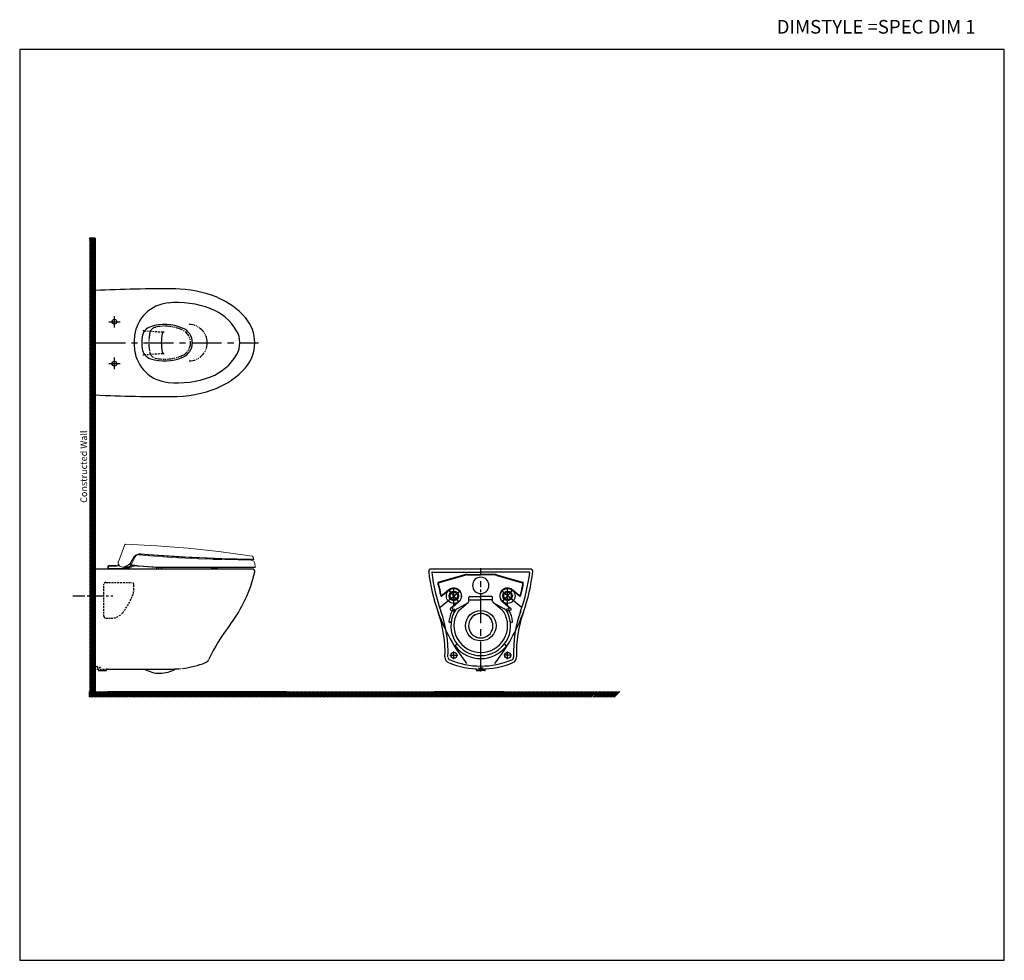
# Model space of a CAD drawing. Units: inches. Extents: x 158 to 288, y 0 to 124.
import ezdxf

# ---------------------------------------------------------------- set-up
doc = ezdxf.new("R2010")
doc.units = ezdxf.units.IN
doc.header["$LTSCALE"] = 0.125
doc.header["$MEASUREMENT"] = 0
for name, pattern in [('CENTER', [50.8, 31.75, -6.35, 6.35, -6.35]), ('CENTERX2', [4, 2.5, -0.5, 0.5, -0.5]), ('DASHED', [3, 2, -1]), ('PHANTOM', [12, 7, -1, 1, -1, 1, -1])]:
    doc.linetypes.add(name, pattern=pattern)
doc.layers.add('CAXA0', color=7, linetype='Continuous', lineweight=35)
doc.layers.add('PIC01', color=7, linetype='Continuous')
doc.layers.add('图层2', color=170, linetype='CENTER')
doc.styles.get("Standard").update_dxf_attribs({"font": 'ARIAL.TTF'})
pattern_1 = [(45, (-1727.96777, -1974.8808), (-0.0883883476, 0.0883883476), [])]

# ---------------------------------------------------------------- blocks, each defined once
blk = doc.blocks.new('A$C65220BF8')
blk.add_line((7.5, 0), (1, 0))
at = {"color": 7, "linetype": 'Continuous', "lineweight": 0}
for p, q in [((9.5, 10), (4.5, 10)), ((7.5, 0), (8.5, 0)), ((9, 0), (8.6, 0)), ((9, 0), (9, 0)), ((9.5, 10), (10.4, 10))]:
    blk.add_line(p, q, dxfattribs=at)
at = {"color": 7, "lineweight": 0}
for points in [[(10.8, 23.3), (32.9, 80.5)], [(35, 81.8), (33.7, 81.5), (32.9, 80.5)], [(35, 81.8), (139.3, 76.1), (243.6, 68.3), (347.7, 57.9), (451, 43)], [(63.1, 39.4), (49.6, 16.3)], [(50.9, 15.5), (64.1, 38.6)], [(54, 12.7), (67.1, 40.2)], [(79.8, 49.6), (70.1, 46.4), (63.1, 39.4)], [(63.1, 39.4), (64.1, 38.6)], [(64.1, 38.6), (71.2, 45.4), (80.3, 48.5)], [(75.5, 46.4), (70.4, 44.3), (67.1, 40.2)], [(81.7, 46), (75.5, 46.4)], [(79.7, 46.2), (79.3, 46.2)], [(81.7, 46), (79.7, 46.2)], [(85.7, 49.8), (79.8, 49.6)], [(79.8, 49.6), (80.3, 48.5)], [(80.3, 48.5), (86, 48.5)], [(102, 44.1), (81.7, 46)], [(85.7, 49.8), (86, 48.5)], [(110.4, 47.7), (85.7, 49.8)], [(110.7, 46.4), (86, 48.5)], [(110.7, 46.4), (86, 48.5)], [(102.2, 44.1), (102, 44.1)], [(455.8, 28), (278.8, 32.7), (190.5, 37.1), (102.2, 44.1)], [(110.7, 47.7), (110.4, 47.7)], [(357.3, 34.2), (234, 39.4), (110.7, 47.7)], [(329.7, 33.9), (220.2, 39.1), (110.7, 46.4)], [(329.7, 33.9), (329.2, 33.9)], [(329.7, 33.9), (329.7, 32.4)], [(332.6, 33.9), (329.7, 33.9)], [(332.9, 33.9), (332.6, 33.9)], [(355.8, 33.2), (332.9, 33.9)], [(356.5, 33.2), (355.8, 33.2)], [(357.8, 32.9), (356.5, 33.2)], [(458, 32.4), (357.3, 34.2)], [(459.8, 41.5), (451, 43)], [(462.9, 38.6), (459.8, 41.5)], [(465, 32.4), (462.9, 38.6)], [(10.8, 23.3), (10.3, 18.9)], [(10.6, 21.5), (10.3, 20.9)], [(10.3, 20.9), (10.3, 20.7)], [(10.3, 20.7), (10.3, 20.4)], [(10.3, 20.4), (10.3, 19.9)], [(10.3, 19.6), (10.3, 18.9)], [(10.3, 18.9), (12.1, 12.9)], [(10.3, 18.9), (12.1, 12.9)], [(10.8, 22.5), (10.6, 22.2)], [(10.6, 22.2), (10.6, 21.7)], [(10.6, 21.7), (10.6, 21.5)], [(12.1, 12.9), (12.4, 12.6)], [(12.4, 12.6), (12.9, 11.8)], [(12.9, 11.8), (13.2, 11.3)], [(13.2, 11.3), (13.4, 10.8)], [(13.4, 10.8), (13.9, 10.5)], [(13.9, 10.5), (14.2, 10)], [(14.2, 10), (14.7, 9.5)], [(14.7, 9.5), (15, 9.2)], [(15, 9.2), (15.5, 8.7)], [(15.5, 8.7), (15.8, 8.4)], [(15.8, 8.4), (23.8, 5.3)], [(23.8, 5.3), (25.4, 5.3)], [(24.9, 5.3), (25.4, 5.1)], [(25.4, 5.1), (25.4, 5.3)], [(25.4, 5.3), (25.6, 5.3)], [(25.4, 5.1), (25.6, 5.1)], [(25.4, 5.1), (27.7, 5.1)], [(25.6, 5.3), (26.4, 5.3)], [(25.6, 5.1), (26.7, 5.1)], [(26.4, 5.3), (27.7, 5.3)], [(26.7, 5.1), (27.7, 5.1)], [(44.4, 12.9), (27.7, 5.3)], [(27.7, 5.1), (37.1, 7.1)], [(27.7, 5.3), (37.1, 7.1)], [(27.7, 5.1), (27.7, 5.3)], [(28.6, 5.3), (28.6, 4.4)], [(45.6, 4.4), (28.6, 4.4)], [(42.9, 6.1), (32.2, 6.1)], [(37.1, 7.1), (45.2, 11.3)], [(37.1, 7.1), (45.2, 11.3)], [(42.9, 4.4), (42.5, 4.4)], [(42.9, 6.1), (45.6, 6.5)], [(42.9, 6.1), (42.9, 4.4)], [(42.9, 6.1), (43.7, 5.4)], [(44.1, 4.4), (42.9, 4.4)], [(43.5, 4.4), (43.9, 4.4)], [(43.7, 5.4), (44.1, 5)], [(43.9, 4.4), (47.4, 4.4)], [(43.9, 4.4), (44.3, 4.4)], [(44.1, 5), (45.6, 4.6)], [(45.8, 4.4), (44.1, 4.4)], [(44.3, 4.4), (47.4, 4.4)], [(48.3, 15), (44.4, 14.2)], [(49.6, 14.2), (44.4, 12.9)], [(44.4, 14.2), (44.4, 12.9)], [(45.2, 11.3), (49.6, 14.2)], [(45.6, 6.5), (50.3, 8.7), (54, 12.7)], [(47, 4.6), (45.6, 6.5)], [(45.6, 4.4), (50.1, 4.6)], [(45.6, 4.6), (45.8, 4.4)], [(45.8, 4.4), (45.6, 4.4)], [(45.8, 4.4), (46, 4.4)], [(46, 4.4), (46.2, 4.4)], [(46.2, 4.4), (47, 4.6)], [(47, 4.6), (51.8, 6.7), (55.1, 10.6)], [(49.3, 4.4), (47.4, 4.4)], [(49.3, 15.7), (48.3, 15)], [(49.6, 16.3), (49.3, 15.7)], [(49.3, 4.4), (51.6, 4.6)], [(51.4, 4.6), (49.3, 4.4)], [(49.6, 16.3), (50.9, 15.5)], [(50.9, 15.5), (49.6, 14.2)], [(50.1, 4.6), (52.2, 4.8)], [(52.2, 4.8), (51.4, 4.6)], [(51.6, 4.6), (52.2, 4.6)], [(52.2, 4.8), (52.4, 4.8)], [(52.2, 4.6), (52.4, 4.8)], [(52.4, 4.8), (52.2, 4.8)], [(52.4, 4.8), (61.3, 7.9)], [(52.4, 4.8), (53.8, 5)], [(54, 5), (52.4, 4.8)], [(53.8, 5), (61.3, 7.9)], [(54, 12.7), (55.1, 12.9)], [(55.1, 10.6), (54, 12.7)], [(54.7, 5.2), (54, 5)], [(61.1, 8.1), (54.7, 5.2)], [(55.1, 12.9), (58, 12.7)], [(55.7, 11), (55.1, 12.9)], [(55.1, 10.6), (55.7, 11)], [(55.7, 11), (58, 12.7)], [(59.6, 10.4), (55.7, 11)], [(59.4, 12.5), (58, 12.7)], [(59.4, 12.5), (59.6, 10.4)], [(65, 11.6), (59.4, 12.5)], [(65.2, 9.8), (59.6, 10.4)], [(61.1, 8.1), (61.9, 8.3)], [(61.3, 8.3), (61.1, 8.1)], [(62.9, 8.9), (61.3, 8.3)], [(61.3, 7.9), (61.9, 8.3)], [(61.9, 8.3), (63.5, 8.9)], [(61.9, 8.3), (62.7, 8.7)], [(63.3, 8.9), (62.9, 8.9)], [(64.2, 9.2), (63.3, 8.9)], [(63.5, 8.9), (64.4, 8.9)], [(64.2, 9.2), (64.4, 8.9)], [(64.4, 9.2), (64.2, 9.2)], [(64.4, 9.2), (64.2, 9.2)], [(65.2, 9.8), (64.4, 9.2)], [(64.4, 8.9), (65.2, 9.2)], [(65.8, 9.2), (64.4, 9.2)], [(65, 11.6), (65.2, 9.8)], [(80.5, 9.8), (65, 11.6)], [(67.1, 9.6), (65.2, 9.8)], [(65.2, 9.2), (66.4, 9.2)], [(66.9, 9.2), (65.8, 9.2)], [(66.4, 9.2), (67.1, 9.2)], [(66.9, 9.2), (67.1, 9.2)], [(67.1, 9.2), (66.9, 9.2)], [(71, 9.2), (67.1, 9.6)], [(67.1, 9.2), (68.1, 9.2)], [(68.1, 9.2), (67.1, 9.2)], [(68.1, 9.2), (71, 9.2)], [(71, 9.2), (68.1, 9.2)], [(71, 9.2), (73.5, 8.9)], [(71, 9.2), (73.1, 9.2)], [(73.1, 9.2), (74.5, 8.9)], [(73.5, 8.9), (74.5, 8.9)], [(74.5, 8.9), (74.7, 8.9)], [(74.5, 8.9), (80.7, 8.3)], [(74.7, 8.9), (79.3, 8.5)], [(74.7, 8.9), (80.7, 8.3)], [(79.3, 8.5), (80.7, 8.3)], [(80.5, 9.8), (80.7, 8.3)], [(80.9, 9.6), (80.5, 9.8)], [(80.7, 8.3), (137.6, 4.4)], [(80.7, 8.3), (80.9, 8.3)], [(334.8, 5.4), (207.7, 5.4), (144.2, 5.6), (80.9, 9.6)], [(131.2, 4.6), (137.6, 4.4)], [(137.6, 4.4), (137.6, 3.8)], [(137.6, 4.4), (157.2, 4)], [(137.6, 3.8), (157.2, 3.8)], [(137.6, 3.8), (138.8, 1.1), (141.5, -0.2)], [(142.7, -0.2), (144, 0.3), (145.2, 1.1), (145.8, 2.3), (146.3, 3.8)], [(153.1, -0.2), (154.7, 0.3), (156, 1.1), (156.8, 2.3), (157.2, 3.8)], [(153.1, -0.2), (156, 1.1), (157.2, 3.8)], [(157.2, 4), (157.2, 3.8)], [(157.2, 4), (166.1, 4)], [(166.1, 4), (339.2, 4)], [(322, 4), (322, 2.7)], [(322, 2.7), (335.2, 2.7)], [(322, 2.7), (323.2, 0.1), (326.1, -1)], [(329.7, 32.4), (330, 31.9)], [(330, 31.9), (331, 31.1)], [(331, 31.1), (331.3, 31.1)], [(331, 31.1), (331.3, 31.1)], [(331.6, 31.1), (331.3, 31.1)], [(331.6, 31.1), (332.1, 31.1)], [(332.1, 31.1), (332.9, 31.1)], [(332.9, 31.1), (354.5, 30.3)], [(469.4, 5.4), (334.8, 5.4)], [(335.2, 2.7), (335.2, 4)], [(335.2, 4), (339.2, 4)], [(338.5, -1), (337.3, -0.8), (336.3, 0.1), (335.4, 1.3), (335.2, 2.7)], [(335.2, 2.7), (339, 2.7)], [(339, 2.7), (339.2, 2.7)], [(339.2, 4), (339.6, 4)], [(339.2, 4), (339.6, 4)], [(339.2, 2.7), (342.3, 2.7)], [(339.6, 4), (342.9, 4)], [(339.6, 4), (343.7, 4)], [(339.8, -1), (342.5, 0.1), (343.7, 2.7)], [(342.3, 2.7), (343.7, 2.7)], [(342.9, 4), (343.1, 4)], [(343.1, 4), (343.7, 4)], [(343.7, 4), (343.7, 2.7)], [(343.7, 4), (466.1, 4)], [(343.7, 4), (466.5, 4)], [(354.5, 30.3), (355.5, 30.3)], [(356, 30.3), (355.5, 30.3)], [(355.5, 30.3), (355.8, 30.3)], [(356, 30.3), (355.8, 30.3)], [(355.8, 30.3), (356, 30.3)], [(355.8, 30.3), (356, 30.3)], [(356, 30.3), (356.3, 30.3)], [(356, 30.3), (356.3, 30.3)], [(356.3, 30.3), (357.1, 30.6)], [(356.3, 30.3), (356.5, 30.3)], [(356.5, 30.3), (356.8, 30.3)], [(357.1, 30.6), (357.3, 30.8)], [(357.3, 30.8), (357.6, 31.6)], [(357.6, 31.6), (357.8, 32.9)], [(460.3, 31.1), (357.8, 32.9)], [(455.8, 28), (454.9, 28)], [(456.6, 28), (455.8, 28)], [(457.2, 28), (455.8, 28)], [(457.2, 28), (456.6, 28)], [(467.8, 18.3), (464.2, 25.1), (457.2, 28)], [(460.3, 32.4), (458, 32.4)], [(465, 32.4), (460.3, 32.4)], [(464, 31.1), (460.3, 31.1)], [(464, 31.1), (464.8, 31.3), (465, 32.4)], [(466.1, 4), (467.1, 4)], [(466.5, 4), (467.1, 4)], [(467.1, 4), (467.6, 4)], [(467.1, 4), (467.6, 4)], [(467.6, 4), (467.8, 4)], [(469.4, 5.4), (467.8, 18.3)], [(467.8, 4), (468.8, 4.4), (469.4, 5.4)], [(141.5, -0.2), (153.1, -0.2)], [(326.1, -1), (339.8, -1)], [(340, -1), (341, -1)]]:
    blk.add_lwpolyline(points, dxfattribs=at)
at = {"layer": 'CAXA0', "color": 7}
for p, q in [((-23, 0), (-23, 7)), ((-23, 0), (-6, 0)), ((-20, 10), (-16.5, 10)), ((-11.5, 10), (-16.5, 10)), ((4.5, 10), (-11.5, 10)), ((-6, 0), (0, 0)), ((-6, 0), (-6, 0)), ((0, 0), (1, 0)), ((8.5, 0), (44.7, 0)), ((11.4, 11), (11.4, 15.2)), ((44.7, 0), (45.7, 0)), ((45.7, 0), (45.7, 4.4))]:
    blk.add_line(p, q, dxfattribs=at)
for centre, radius, start, end in [((-20, 7), 2.99, 90, 180), ((10.4, 11), 0.998, 270, 359.5)]:
    blk.add_arc(centre, radius, start, end, dxfattribs=at)
at = {"layer": '图层2', "color": 7, "linetype": 'ByBlock', "ltscale": 5}
for p, q in [((-21.1, 0), (-21.1, -1)), ((43.4, 0), (43.4, -1)), ((-21.1, -1), (43.4, -1))]:
    blk.add_line(p, q, dxfattribs=at)

msp = doc.modelspace()

# ---------------------------------------------------------------- hatches: boundary and pattern name
h = msp.add_hatch()
h.set_pattern_fill('ANSI31', color=256, style=0)
h.set_pattern_definition(pattern_1)
h.paths.add_polyline_path([(167.92, 95.2), (167.17, 95.2), (167.17, 35.44), (167.92, 35.44)])
h = msp.add_hatch()
h.set_pattern_fill('ANSI31', color=256, style=0)
h.set_pattern_definition(pattern_1)
h.paths.add_polyline_path([(179.89, 35.44), (177.89, 35.44), (177.89, 34.69), (179.89, 34.69)])
h.paths.add_polyline_path([(177.89, 35.44), (167.17, 35.44), (167.17, 34.69), (177.89, 34.69)])
h = msp.add_hatch()
h.set_pattern_fill('ANSI31', color=256, style=0)
h.set_pattern_definition(pattern_1)
h.paths.add_polyline_path([(229.61, 35.44), (179.89, 35.44), (179.89, 34.69), (229.61, 34.69)])

# ---------------------------------------------------------------- linework, layer by layer
for p, q in [((167.92, 95.2), (167.17, 95.2)), ((167.92, 95.2), (167.92, 35.44)), ((212.24, 51.59), (225.35, 51.59)), ((167.17, 34.69), (167.17, 35.44)), ((229.57, 35.33), (229.67, 35.44)), ((229.57, 35.16), (229.85, 35.44)), ((229.57, 34.98), (230.03, 35.44)), ((229.57, 34.8), (230.2, 35.44)), ((229.63, 34.69), (230.38, 35.44)), ((229.81, 34.69), (230.56, 35.44)), ((229.99, 34.69), (230.74, 35.44)), ((230.16, 34.69), (230.91, 35.44)), ((230.34, 34.69), (231.09, 35.44)), ((230.52, 34.69), (231.27, 35.44)), ((230.69, 34.69), (231.44, 35.44)), ((230.87, 34.69), (231.62, 35.44)), ((231.05, 34.69), (231.8, 35.44)), ((231.22, 34.69), (231.97, 35.44)), ((231.4, 34.69), (232.15, 35.44)), ((231.58, 34.69), (232.33, 35.44)), ((231.75, 34.69), (232.5, 35.44)), ((231.93, 34.69), (232.68, 35.44)), ((232.11, 34.69), (232.86, 35.44)), ((232.28, 34.69), (233.03, 35.44)), ((232.46, 34.69), (233.21, 35.44)), ((232.64, 34.69), (233.39, 35.44)), ((232.81, 34.69), (233.56, 35.44)), ((232.99, 34.69), (233.74, 35.44)), ((233.17, 34.69), (233.92, 35.44)), ((233.34, 34.69), (234.09, 35.44)), ((233.57, 34.69), (234.32, 35.44)), ((233.75, 34.69), (234.5, 35.44)), ((233.92, 34.69), (234.67, 35.44)), ((234.1, 34.69), (234.85, 35.44)), ((234.28, 34.69), (235.03, 35.44)), ((234.45, 34.69), (235.2, 35.44)), ((234.63, 34.69), (235.38, 35.44)), ((234.81, 34.69), (235.56, 35.44)), ((234.98, 34.69), (235.73, 35.44)), ((235.16, 34.69), (235.91, 35.44)), ((235.34, 34.69), (236.09, 35.44)), ((235.51, 34.69), (236.26, 35.44)), ((235.69, 34.69), (236.44, 35.44)), ((235.87, 34.69), (236.62, 35.44)), ((236.04, 34.69), (236.79, 35.44)), ((236.22, 34.69), (236.97, 35.44)), ((236.4, 34.69), (237.15, 35.44))]:
    msp.add_line(p, q)
at = {"linetype": 'CENTERX2', "ltscale": 5}
msp.add_line((165.01, 48.04), (170.25, 48.04), dxfattribs=at)
at = {"color": 7, "linetype": 'Continuous'}
for p, q in [((169.54, 35.44), (193.2, 35.44)), ((212.6, 35.44), (221.89, 35.44))]:
    msp.add_line(p, q, dxfattribs=at)
msp.add_lwpolyline([(157.98, 0), (287.86, 0), (287.86, 120.06), (157.98, 120.06)], close=True)
msp.add_circle((218.8, 44.11), 2.01)
msp.add_circle((218.8, 44.11), 2.01)
at = {"layer": 'PIC01', "color": 7, "linetype": 'Continuous'}
for p, q in [((167.92, 74.55), (167.92, 88.29)), ((167.92, 51.59), (188.67, 51.59)), ((167.92, 38.4), (167.92, 51.59)), ((168.91, 51.63), (169.13, 51.63)), ((187.41, 51.59), (188.67, 51.59)), ((212.42, 51.19), (218.8, 51.19)), ((216.67, 50.83), (213.27, 49.84)), ((216.69, 50.75), (213.33, 49.77)), ((217, 50.88), (218.8, 50.88)), ((217, 50.8), (218.8, 50.8)), ((218.8, 51.27), (218.8, 51.59)), ((218.8, 51.27), (218.8, 51.59)), ((225.18, 51.19), (218.8, 51.19)), ((220.6, 50.88), (218.8, 50.88)), ((220.6, 50.8), (218.8, 50.8)), ((220.91, 50.75), (224.26, 49.77)), ((220.93, 50.83), (224.32, 49.84)), ((213.27, 49.84), (213.19, 49.81)), ((213.19, 49.73), (213.19, 49.81)), ((213.19, 49.52), (213.19, 49.73)), ((213.24, 49.52), (213.24, 49.66)), ((224.32, 49.84), (224.41, 49.81)), ((224.35, 49.52), (224.35, 49.66)), ((224.41, 49.73), (224.41, 49.81)), ((224.41, 49.52), (224.41, 49.73)), ((214.62, 48.8), (213.7, 48.03)), ((214.58, 48.84), (213.74, 48.13)), ((218.8, 48.55), (218.8, 48.87)), ((218.8, 48.55), (218.8, 48.87)), ((222.97, 48.8), (223.89, 48.03)), ((223.01, 48.84), (223.86, 48.13)), ((215.89, 47.29), (214.81, 46.39)), ((215.92, 47.24), (215.07, 46.53)), ((217.12, 47.14), (215.76, 46.38)), ((215.92, 46.11), (217.15, 47.16)), ((217.22, 47.31), (217.22, 47.83)), ((217.22, 47.51), (218.8, 47.51)), ((217.34, 47.94), (218.8, 47.94)), ((220.25, 47.94), (218.8, 47.94)), ((220.37, 47.51), (218.8, 47.51)), ((220.37, 47.31), (220.37, 47.83)), ((221.68, 46.11), (220.44, 47.16)), ((220.47, 47.14), (221.83, 46.38)), ((221.67, 47.24), (222.52, 46.53)), ((221.71, 47.29), (222.78, 46.39)), ((214.86, 46.18), (215.18, 46.11)), ((215.12, 46.32), (215.35, 46.27)), ((215.4, 46.06), (215.18, 46.11)), ((215.92, 46.11), (215.82, 46.03)), ((218.8, 46.09), (218.77, 46.11)), ((218.8, 45.72), (218.8, 46.11)), ((218.8, 46.09), (218.82, 46.11)), ((218.8, 45.72), (218.8, 46.11)), ((221.68, 46.11), (221.77, 46.03)), ((222.2, 46.06), (222.42, 46.11)), ((222.47, 46.32), (222.25, 46.27)), ((222.73, 46.18), (222.42, 46.11)), ((218.8, 42.77), (218.8, 43.08)), ((218.8, 43.08), (218.8, 43.08)), ((218.8, 42.77), (218.8, 43.08)), ((218.8, 43.08), (218.8, 43.08)), ((167.92, 38.75), (168.16, 38.75)), ((168.24, 38.67), (168.24, 38.63)), ((168.32, 38.2), (169.34, 38.2)), ((168.48, 38.55), (168.63, 38.71)), ((169.32, 38.2), (169.42, 38.3)), ((169.42, 38.32), (169.42, 38.28)), ((169.5, 38.4), (173.55, 38.4)), ((173.62, 38.4), (178.1, 38.4)), ((218.21, 38.28), (218.21, 38.34)), ((218.29, 38.2), (218.8, 38.2)), ((218.8, 38.4), (218.8, 38.71)), ((218.8, 38.4), (218.8, 38.71)), ((219.31, 38.2), (218.8, 38.2)), ((219.39, 38.28), (219.39, 38.34))]:
    msp.add_line(p, q, dxfattribs=at)
at = {"layer": 'PIC01', "color": 7, "linetype": 'CENTER'}
for p, q in [((170.48, 83.43), (170.48, 84.92)), ((169.73, 84.18), (171.23, 84.18)), ((167.95, 81.42), (189.5, 81.42)), ((170.48, 77.92), (170.48, 79.45)), ((169.73, 78.66), (171.23, 78.66)), ((218.8, 38.08), (218.8, 51.68)), ((218.8, 38.08), (218.8, 51.68)), ((213.46, 46.54), (216.12, 48.77)), ((215.92, 47.24), (214.58, 48.84)), ((215.25, 46.68), (215.25, 49.1)), ((224.13, 46.54), (221.48, 48.77)), ((221.67, 47.24), (223.01, 48.84)), ((222.34, 46.68), (222.34, 49.1)), ((215.25, 39.7), (215.25, 40.72)), ((222.34, 39.7), (222.34, 40.72)), ((214.74, 40.21), (215.77, 40.21)), ((222.85, 40.21), (221.83, 40.21))]:
    msp.add_line(p, q, dxfattribs=at)
at = {"layer": 'PIC01', "color": 7, "linetype": 'DASHED'}
for p, q in [((174.36, 82.99), (176.8, 82.84)), ((176.84, 82.84), (177.02, 82.84)), ((174.36, 79.85), (176.81, 80)), ((176.84, 80), (177.02, 80)), ((169.1, 45.33), (169.1, 49.58)), ((169.34, 49.81), (172.8, 49.81)), ((173.04, 48.87), (173.04, 49.55)), ((169.34, 45.09), (170.03, 45.09)), ((168.16, 38.4), (169.5, 38.4)), ((218.48, 38.51), (218.8, 38.51)), ((218.6, 38.21), (218.6, 38.51)), ((219.11, 38.51), (218.8, 38.51)), ((218.99, 38.21), (218.99, 38.51))]:
    msp.add_line(p, q, dxfattribs=at)
at = {"layer": 'PIC01', "color": 7, "linetype": 'Continuous'}
for centre, radius in [((170.48, 84.18), 0.315), ((170.48, 78.66), 0.315), ((215.25, 48.04), 0.984), ((215.25, 48.04), 0.63), ((215.25, 48.04), 0.492), ((222.34, 48.04), 0.984), ((222.34, 48.04), 0.63), ((222.34, 48.04), 0.492), ((215.25, 40.21), 0.394), ((222.34, 40.21), 0.394)]:
    msp.add_circle(centre, radius, dxfattribs=at)
for centre, radius, start, end in [((176.38, -68.96), 157.48, 89.2082, 93.0796), ((178.04, -108.34), 196.85, 89.9023, 89.9097), ((178.35, 73.55), 14.96, 67.4006, 90), ((180.32, 78.27), 9.84, 40.9645, 67.4006), ((178.02, 81.76), 4.92, 95.5125, 172.6149), ((178.75, 74.23), 12.48, 69.2515, 95.5125), ((180.8, 79.65), 6.69, 30.0248, 69.2515), ((183.95, 81.42), 5.04, 319.0355, 40.9645), ((175.71, 82.03), 1.57, 107.721, 173.4089), ((177.1, 77.68), 6.14, 67.2692, 107.721), ((178.67, 81.42), 2.09, 292.7308, 67.2692), ((180.64, 81.42), 7.56, 172.6149, 187.3851), ((180.99, 81.42), 6.89, 173.4089, 186.5911), ((182.96, 81.42), 6.3, 168.7667, 191.2333), ((177.02, 82.6), 0.236, 93.0582, 168.7667), ((183.87, 81.42), 3.15, 329.9752, 30.0248), ((175.71, 80.81), 1.57, 186.5911, 252.279), ((178.02, 81.08), 4.92, 187.3851, 264.4875), ((177.1, 85.16), 6.14, 252.279, 292.7308), ((177.02, 80.24), 0.236, 191.2333, 270), ((180.8, 83.19), 6.69, 290.7485, 329.9752), ((180.32, 84.57), 9.84, 291.2543, 319.0355), ((178.75, 88.6), 12.48, 264.4875, 290.7485), ((178.35, 89.29), 14.96, 268.5146, 292.5994), ((176.38, 231.8), 157.48, 266.9204, 270.7918), ((171.32, 55.21), 18.11, 322.7913, 347.2061), ((188.67, 51.27), 0.315, 347.2061, 90), ((212.24, 51.27), 0.315, 90, 186.4194), ((235.4, 53.88), 23.62, 186.4194, 199.7092), ((212.42, 51.11), 0.0787, 90, 186.8556), ((235.4, 53.88), 23.23, 186.8556, 199.7092), ((217, 49.7), 1.18, 90, 106.2677), ((217, 49.7), 1.1, 90, 106.2677), ((220.6, 49.7), 1.18, 73.7323, 90), ((220.6, 49.7), 1.1, 73.7323, 90), ((202.19, 53.88), 23.23, 340.2908, 353.1444), ((202.19, 53.88), 23.62, 340.2908, 353.5806), ((225.18, 51.11), 0.0787, 353.1444, 90), ((225.35, 51.27), 0.315, 353.5806, 90), ((213.3, 49.73), 0.118, 106.2677, 180), ((235.4, 53.88), 22.64, 191.0988, 194.8153), ((213.36, 49.66), 0.118, 106.2677, 180), ((235.4, 53.88), 22.58, 191.0988, 194.5777), ((218.8, 49.42), 1.08, 90, 270), ((218.8, 49.42), 1.08, 270, 90), ((202.19, 53.88), 22.58, 345.4223, 348.9012), ((202.19, 53.88), 22.64, 345.1847, 348.9012), ((224.23, 49.66), 0.118, 0, 73.7323), ((224.29, 49.73), 0.118, 0, 73.7323), ((213.63, 48.12), 0.118, 194.8153, 310), ((213.66, 48.22), 0.118, 194.5777, 310), ((215.25, 48.04), 1.04, 310, 130), ((222.34, 48.04), 1.04, 50, 230), ((223.93, 48.22), 0.118, 230, 345.4223), ((223.96, 48.12), 0.118, 230, 345.1847), ((217.03, 47.31), 0.197, 299.1411, 0), ((217.34, 47.83), 0.118, 90, 180), ((220.25, 47.83), 0.118, 0, 90), ((220.57, 47.31), 0.197, 180, 240.8589), ((198.34, 40.6), 15.75, 357.8247, 19.7092), ((198.34, 40.6), 15.75, 16.5676, 19.7092), ((235.4, 53.88), 23.62, 199.7092, 218.5912), ((198.34, 40.6), 16.14, 357.8247, 19.7092), ((198.34, 40.6), 16.14, 16.1523, 19.4331), ((218.8, 44.11), 4.25, 153.127, 171.7073), ((214.89, 46.3), 0.118, 130, 257.5515), ((218.8, 44.11), 3.94, 153.127, 270), ((215.14, 45.96), 0.157, 333.1329, 151.9751), ((215.15, 46.44), 0.118, 130, 257.5515), ((218.8, 44.11), 3.54, 149.2675, 270), ((216.34, 45.35), 1.18, 119.1411, 153.127), ((215.32, 46.16), 0.118, 321.565, 77.5515), ((216.43, 45.51), 0.787, 130.3219, 149.2675), ((218.8, 44.11), 3.54, 147.0133, 149.2675), ((218.8, 44.11), 1.61, 32.7175, 270), ((218.8, 44.11), 1.61, 270, 147.2825), ((218.8, 44.11), 1.61, 90, 147.2825), ((218.8, 44.11), 3.54, 270, 30.7325), ((218.8, 44.11), 3.94, 270, 26.873), ((218.8, 44.11), 1.61, 32.7175, 90), ((202.19, 53.88), 23.62, 321.4088, 340.2908), ((221.17, 45.51), 0.787, 30.7325, 49.6781), ((218.8, 44.11), 3.54, 30.7325, 32.9867), ((221.26, 45.35), 1.18, 26.873, 60.8589), ((222.27, 46.16), 0.118, 102.4485, 218.435), ((222.45, 45.96), 0.157, 28.0249, 206.8671), ((222.44, 46.44), 0.118, 282.4485, 50), ((218.8, 44.11), 4.25, 8.2927, 26.873), ((222.71, 46.3), 0.118, 282.4485, 50), ((239.26, 40.6), 16.14, 160.2908, 182.1753), ((239.26, 40.6), 15.75, 160.2908, 182.1753), ((239.26, 40.6), 16.14, 160.5669, 163.8477), ((239.26, 40.6), 15.75, 160.2908, 163.4324), ((207.69, 27.59), 27.56, 142.7913, 154.1101), ((214.75, 44.7), 0.157, 171.7073, 356.3009), ((222.85, 44.7), 0.157, 183.6991, 8.2927), ((218.8, 44.11), 3.54, 180, 185.206), ((218.8, 44.11), 3.54, 354.794, 0), ((215.65, 41.43), 0.197, 40.3676, 220.3473), ((221.95, 41.43), 0.197, 319.6527, 139.6324), ((218.8, 44.11), 4.33, 220.3676, 270), ((218.8, 44.11), 4.33, 270, 319.6324), ((178.1, 50.21), 11.81, 276.5718, 291.7868), ((182.19, 39.97), 0.787, 291.7868, 334.1101), ((214.86, 39.97), 0.787, 177.8247, 247.3802), ((214.86, 39.97), 0.394, 177.8247, 247.3802), ((218.8, 49.42), 11.02, 247.3802, 270), ((218.8, 49.42), 10.63, 247.3802, 270), ((218.8, 49.42), 10.63, 270, 292.6198), ((218.8, 49.42), 11.02, 270, 292.6198), ((222.73, 39.97), 0.394, 292.6198, 2.1753), ((222.73, 39.97), 0.787, 292.6198, 2.1753), ((168.16, 38.67), 0.0787, 0, 90), ((168.32, 38.63), 0.0787, 180, 270), ((169.34, 38.28), 0.0787, 270, 0), ((169.5, 38.32), 0.0787, 90, 180), ((176.47, 41.78), 3.94, 239.3166, 269.9996), ((176.47, 41.98), 4.13, 269.9996, 300.1595), ((178.1, 50.21), 11.81, 270, 275.7871), ((218.13, 38.34), 0.0787, 0, 86.5439), ((218.29, 38.28), 0.0787, 180, 270), ((219.31, 38.28), 0.0787, 270, 0), ((219.47, 38.34), 0.0787, 93.4561, 180)]:
    msp.add_arc(centre, radius, start, end, dxfattribs=at)
at = {"layer": 'PIC01', "color": 7, "linetype": 'PHANTOM'}
for centre, radius, start, end in [((176.1, 82.5), 0.984, 101.7204, 168.2924), ((177.1, 77.68), 5.91, 67.2692, 101.7204), ((178.67, 81.42), 1.85, 292.7308, 67.2692), ((180.32, 81.42), 2.4, 0, 90), ((181.31, 81.42), 6.3, 168.2924, 191.8625), ((180.32, 81.42), 2.4, 270, 0), ((176.1, 80.34), 0.984, 191.7076, 258.2796), ((177.1, 85.16), 5.91, 258.2796, 292.7308)]:
    msp.add_arc(centre, radius, start, end, dxfattribs=at)
at = {"layer": 'PIC01', "color": 7, "linetype": 'DASHED'}
for centre, radius, start, end in [((174.24, 81.03), 1.97, 86.4271, 90), ((176.85, 83.62), 0.787, 266.4271, 270), ((174.24, 81.81), 1.97, 270, 273.5729), ((176.84, 79.61), 0.394, 90, 93.5729), ((169.34, 49.58), 0.236, 90, 180), ((172.8, 49.58), 0.236, 352.4469, 90), ((165.48, 50.82), 7.87, 320.3866, 341.9001), ((171.47, 48.87), 1.57, 341.9001, 0.208), ((170.03, 47.06), 1.97, 270, 320.3866), ((169.34, 45.33), 0.236, 180, 270)]:
    msp.add_arc(centre, radius, start, end, dxfattribs=at)

# ---------------------------------------------------------------- block references
at = {"xscale": 0.0393699999999626, "yscale": 0.0393699999999626, "zscale": 0.0393699999999626}
msp.add_blockref('A$C65220BF8', (170.57, 51.63), dxfattribs=at)

# ---------------------------------------------------------------- texts
msp.add_text('DIMSTYLE =SPEC DIM 1', height=1.8).set_placement((257.84, 122.17))
msp.add_text('Constructed Wall', height=0.875, rotation=90).set_placement((166.87, 60.31))

doc.saveas('drawing.dxf')
